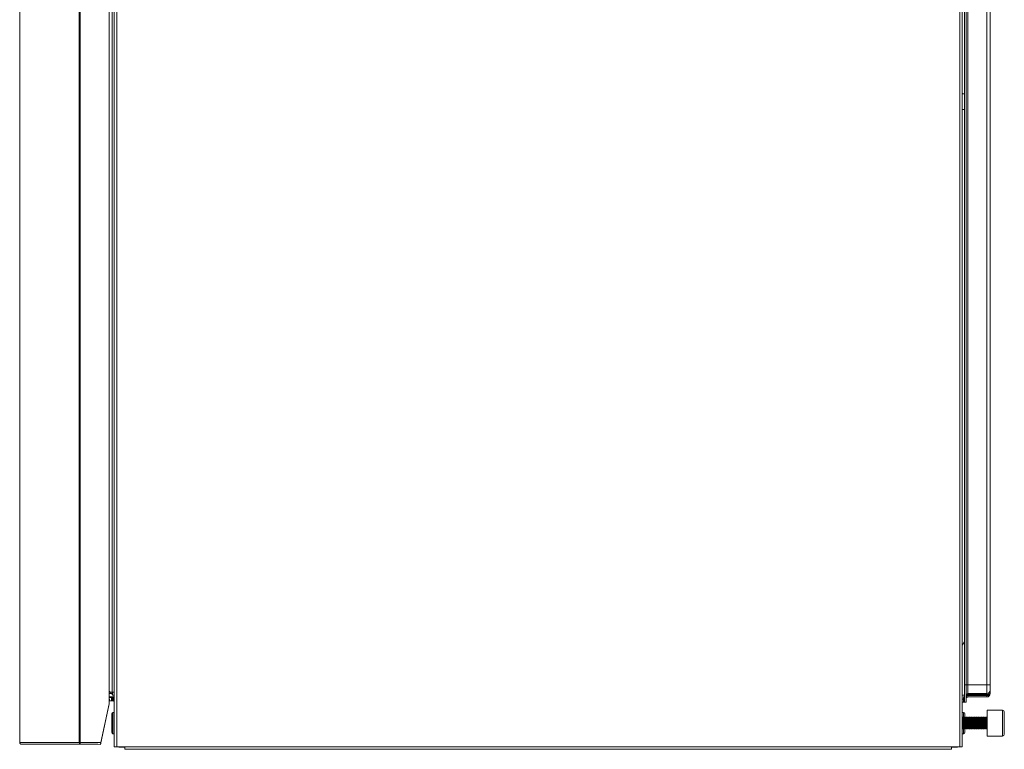
# Model space of a CAD drawing. Units: inches. Extents: x 22424 to 41300, y -146 to 33009.
# Drawn here: x 23933 to 24507, y 14826 to 15251 of the extents above; entities that cross this region are included whole.
import ezdxf

# ---------------------------------------------------------------- set-up
doc = ezdxf.new("R2010")
doc.units = ezdxf.units.IN
doc.header["$MEASUREMENT"] = 0
doc.layers.add('Komponenten', color=7, linetype='Continuous', lineweight=9)

# ---------------------------------------------------------------- blocks, each defined once
blk = doc.blocks.new('A$C7578')
for p, q in [((5.6, 151.465), (5.6, 73.115)), ((5.75, 151.465), (5.75, 73.115)), ((54.85, 151.465), (54.85, 73.115)), ((55, 151.465), (55, 73.115)), ((55.125, 76.715), (55.125, 148.465)), ((55.225, 76.715), (55.225, 148.465)), ((55.325, 148.465), (55.325, 76.715)), ((56.425, 76.715), (56.425, 148.465)), ((56.625, 148.465), (56.625, 76.715)), ((5.473, 76.303), (5.473, 133.081)), ((0.1, 125.366), (0.1, 73.364)), ((3.555, 125.366), (3.555, 73.364)), ((3.621, 73.364), (3.621, 125.366)), ((5.3, 125.381), (5.3, 75.681)), ((55.067, 111.14), (55, 111.14)), ((55.067, 111.14), (55.125, 111.14)), ((55, 110.24), (55.125, 110.24)), ((55.125, 79.228), (55, 79.04)), ((5.3, 76.303), (5.402, 76.303)), ((5.4, 76.303), (5.4, 76.218)), ((5.473, 76.303), (5.402, 76.303)), ((5.473, 76.303), (5.6, 76.303)), ((5.5, 76.272), (5.5, 76.303)), ((55.125, 75.715), (55.125, 76.715)), ((55.125, 76.715), (55.225, 76.715)), ((55.225, 76.715), (55.225, 75.715)), ((55.225, 76.715), (55.325, 76.715)), ((55.325, 76.715), (55.325, 76.215)), ((55.325, 76.715), (56.425, 76.715)), ((56.425, 76.215), (56.425, 76.715)), ((56.425, 76.715), (56.625, 76.715)), ((56.625, 76.715), (56.625, 76.415)), ((56.625, 76.415), (56.625, 76.249)), ((5.394, 76.024), (5.3, 76.028)), ((5.3, 75.86), (5.321, 75.859)), ((5.3, 75.788), (5.345, 75.786)), ((5.301, 75.98), (5.301, 75.988)), ((5.301, 75.98), (5.301, 75.987)), ((5.301, 75.98), (5.301, 75.98)), ((5.301, 75.885), (5.301, 75.98)), ((5.301, 75.98), (5.441, 75.974)), ((5.305, 75.888), (5.311, 75.888)), ((5.345, 75.786), (5.441, 75.782)), ((5.441, 75.974), (5.441, 75.782)), ((5.489, 75.78), (5.489, 75.97)), ((5.489, 75.97), (5.55, 75.967)), ((5.55, 75.777), (5.489, 75.78)), ((5.552, 76.017), (5.491, 76.02)), ((5.5, 76.121), (5.5, 76.272)), ((5.6, 76.121), (5.5, 76.121)), ((5.6, 76.119), (5.52, 76.119)), ((5.559, 76.116), (5.52, 76.119)), ((5.55, 75.967), (5.55, 75.777)), ((5.6, 75.967), (5.55, 75.967)), ((5.6, 76.015), (5.552, 76.017)), ((5.559, 76.116), (5.6, 76.114)), ((55.125, 76.115), (55, 76.115)), ((55, 75.892), (55.075, 75.892)), ((55, 75.715), (55.075, 75.715)), ((55.075, 75.943), (55.075, 75.892)), ((55.125, 75.892), (55.075, 75.892)), ((55.075, 75.892), (55.075, 75.715)), ((55.125, 75.715), (55.075, 75.715)), ((55.225, 75.715), (55.125, 75.715)), ((56.425, 76.215), (55.325, 76.215)), ((55.325, 76.16), (55.325, 76.215)), ((56.425, 76.16), (55.325, 76.16)), ((55.325, 76.16), (55.325, 76.098)), ((55.325, 76.098), (55.325, 76.015)), ((55.325, 76.098), (56.425, 76.098)), ((56.425, 76.015), (55.325, 76.015)), ((56.425, 76.16), (56.425, 76.215)), ((56.425, 76.098), (56.425, 76.16)), ((56.425, 76.015), (56.425, 76.098)), ((56.625, 76.249), (56.625, 76.215)), ((4.8, 73.252), (5.294, 75.617)), ((5.294, 75.62), (4.821, 73.353)), ((5.3, 75.681), (5.294, 75.62)), ((5.294, 75.617), (5.3, 75.678)), ((57.35, 75.24), (56.45, 75.24)), ((56.45, 75.24), (56.45, 73.74)), ((57.35, 73.74), (57.35, 75.24)), ((5.45, 74.76), (5.45, 75.03)), ((5.45, 73.95), (5.45, 74.76)), ((5.6, 75.105), (5.525, 75.105)), ((5.525, 74.798), (5.525, 75.105)), ((5.525, 73.875), (5.525, 74.798)), ((55.075, 75.105), (55, 75.105)), ((55.012, 74.83), (55, 74.808)), ((55.05, 74.83), (55.012, 74.83)), ((55.012, 74.75), (55.012, 74.83)), ((55.012, 74.15), (55.012, 74.75)), ((55.081, 74.776), (55.05, 74.83)), ((55.05, 74.75), (55.05, 74.83)), ((55.05, 74.15), (55.05, 74.75)), ((55.075, 75.105), (55.075, 74.787)), ((55.112, 74.83), (55.081, 74.776)), ((55.081, 74.709), (55.081, 74.776)), ((55.081, 74.204), (55.081, 74.709)), ((55.15, 74.83), (55.112, 74.83)), ((55.112, 74.75), (55.112, 74.83)), ((55.112, 74.15), (55.112, 74.75)), ((55.15, 75.03), (55.15, 74.83)), ((55.181, 74.776), (55.15, 74.83)), ((55.15, 74.75), (55.15, 74.83)), ((55.15, 74.15), (55.15, 74.75)), ((55.212, 74.83), (55.181, 74.776)), ((55.181, 74.709), (55.181, 74.776)), ((55.181, 74.204), (55.181, 74.709)), ((55.25, 74.83), (55.212, 74.83)), ((55.212, 74.75), (55.212, 74.83)), ((55.212, 74.15), (55.212, 74.75)), ((55.281, 74.776), (55.25, 74.83)), ((55.25, 74.75), (55.25, 74.83)), ((55.25, 74.15), (55.25, 74.75)), ((55.312, 74.83), (55.281, 74.776)), ((55.281, 74.709), (55.281, 74.776)), ((55.281, 74.204), (55.281, 74.709)), ((55.35, 74.83), (55.312, 74.83)), ((55.312, 74.75), (55.312, 74.83)), ((55.312, 74.15), (55.312, 74.75)), ((55.381, 74.776), (55.35, 74.83)), ((55.35, 74.75), (55.35, 74.83)), ((55.35, 74.15), (55.35, 74.75)), ((55.412, 74.83), (55.381, 74.776)), ((55.381, 74.709), (55.381, 74.776)), ((55.381, 74.204), (55.381, 74.709)), ((55.45, 74.83), (55.412, 74.83)), ((55.412, 74.75), (55.412, 74.83)), ((55.412, 74.15), (55.412, 74.75)), ((55.481, 74.776), (55.45, 74.83)), ((55.45, 74.75), (55.45, 74.83)), ((55.45, 74.15), (55.45, 74.75)), ((55.512, 74.83), (55.481, 74.776)), ((55.481, 74.709), (55.481, 74.776)), ((55.481, 74.204), (55.481, 74.709)), ((55.55, 74.83), (55.512, 74.83)), ((55.512, 74.75), (55.512, 74.83)), ((55.512, 74.15), (55.512, 74.75)), ((55.581, 74.776), (55.55, 74.83)), ((55.55, 74.75), (55.55, 74.83)), ((55.55, 74.15), (55.55, 74.75)), ((55.612, 74.83), (55.581, 74.776)), ((55.581, 74.709), (55.581, 74.776)), ((55.581, 74.204), (55.581, 74.709)), ((55.65, 74.83), (55.612, 74.83)), ((55.612, 74.75), (55.612, 74.83)), ((55.612, 74.15), (55.612, 74.75)), ((55.681, 74.776), (55.65, 74.83)), ((55.65, 74.75), (55.65, 74.83)), ((55.65, 74.15), (55.65, 74.75)), ((55.712, 74.83), (55.681, 74.776)), ((55.681, 74.709), (55.681, 74.776)), ((55.681, 74.204), (55.681, 74.709)), ((55.75, 74.83), (55.712, 74.83)), ((55.712, 74.75), (55.712, 74.83)), ((55.712, 74.15), (55.712, 74.75)), ((55.781, 74.776), (55.75, 74.83)), ((55.75, 74.75), (55.75, 74.83)), ((55.75, 74.15), (55.75, 74.75)), ((55.812, 74.83), (55.781, 74.776)), ((55.781, 74.709), (55.781, 74.776)), ((55.781, 74.204), (55.781, 74.709)), ((55.85, 74.83), (55.812, 74.83)), ((55.812, 74.75), (55.812, 74.83)), ((55.812, 74.15), (55.812, 74.75)), ((55.881, 74.776), (55.85, 74.83)), ((55.85, 74.75), (55.85, 74.83)), ((55.85, 74.15), (55.85, 74.75)), ((55.912, 74.83), (55.881, 74.776)), ((55.881, 74.709), (55.881, 74.776)), ((55.881, 74.204), (55.881, 74.709)), ((55.95, 74.83), (55.912, 74.83)), ((55.912, 74.75), (55.912, 74.83)), ((55.912, 74.15), (55.912, 74.75)), ((55.981, 74.776), (55.95, 74.83)), ((55.95, 74.75), (55.95, 74.83)), ((55.95, 74.15), (55.95, 74.75)), ((56.012, 74.83), (55.981, 74.776)), ((55.981, 74.709), (55.981, 74.776)), ((55.981, 74.204), (55.981, 74.709)), ((56.05, 74.83), (56.012, 74.83)), ((56.012, 74.75), (56.012, 74.83)), ((56.012, 74.15), (56.012, 74.75)), ((56.081, 74.776), (56.05, 74.83)), ((56.05, 74.75), (56.05, 74.83)), ((56.05, 74.15), (56.05, 74.75)), ((56.112, 74.83), (56.081, 74.776)), ((56.081, 74.709), (56.081, 74.776)), ((56.081, 74.204), (56.081, 74.709)), ((56.15, 74.83), (56.112, 74.83)), ((56.112, 74.75), (56.112, 74.83)), ((56.112, 74.15), (56.112, 74.75)), ((56.181, 74.776), (56.15, 74.83)), ((56.15, 74.75), (56.15, 74.83)), ((56.15, 74.15), (56.15, 74.75)), ((56.212, 74.83), (56.181, 74.776)), ((56.181, 74.709), (56.181, 74.776)), ((56.181, 74.204), (56.181, 74.709)), ((56.25, 74.83), (56.212, 74.83)), ((56.212, 74.75), (56.212, 74.83)), ((56.212, 74.15), (56.212, 74.75)), ((56.281, 74.776), (56.25, 74.83)), ((56.25, 74.75), (56.25, 74.83)), ((56.25, 74.15), (56.25, 74.75)), ((56.312, 74.83), (56.281, 74.776)), ((56.281, 74.709), (56.281, 74.776)), ((56.281, 74.204), (56.281, 74.709)), ((56.35, 74.83), (56.312, 74.83)), ((56.312, 74.75), (56.312, 74.83)), ((56.312, 74.15), (56.312, 74.75)), ((56.381, 74.776), (56.35, 74.83)), ((56.35, 74.75), (56.35, 74.83)), ((56.35, 74.15), (56.35, 74.75)), ((56.412, 74.83), (56.381, 74.776)), ((56.381, 74.709), (56.381, 74.776)), ((56.381, 74.204), (56.381, 74.709)), ((56.45, 74.83), (56.412, 74.83)), ((56.412, 74.75), (56.412, 74.83)), ((56.412, 74.15), (56.412, 74.75)), ((57.45, 75.14), (57.45, 73.84)), ((55, 74.172), (55.012, 74.15)), ((55.012, 74.15), (55.05, 74.15)), ((55.05, 74.15), (55.081, 74.204)), ((55.075, 74.193), (55.075, 73.875)), ((55.081, 74.204), (55.112, 74.15)), ((55.112, 74.15), (55.15, 74.15)), ((55.15, 74.15), (55.181, 74.204)), ((55.15, 74.15), (55.15, 73.95)), ((55.181, 74.204), (55.212, 74.15)), ((55.212, 74.15), (55.25, 74.15)), ((55.25, 74.15), (55.281, 74.204)), ((55.281, 74.204), (55.312, 74.15)), ((55.312, 74.15), (55.35, 74.15)), ((55.35, 74.15), (55.381, 74.204)), ((55.381, 74.204), (55.412, 74.15)), ((55.412, 74.15), (55.45, 74.15)), ((55.45, 74.15), (55.481, 74.204)), ((55.481, 74.204), (55.512, 74.15)), ((55.512, 74.15), (55.55, 74.15)), ((55.55, 74.15), (55.581, 74.204)), ((55.581, 74.204), (55.612, 74.15)), ((55.612, 74.15), (55.65, 74.15)), ((55.65, 74.15), (55.681, 74.204)), ((55.681, 74.204), (55.712, 74.15)), ((55.712, 74.15), (55.75, 74.15)), ((55.75, 74.15), (55.781, 74.204)), ((55.781, 74.204), (55.812, 74.15)), ((55.812, 74.15), (55.85, 74.15)), ((55.85, 74.15), (55.881, 74.204)), ((55.881, 74.204), (55.912, 74.15)), ((55.912, 74.15), (55.95, 74.15)), ((55.95, 74.15), (55.981, 74.204)), ((55.981, 74.204), (56.012, 74.15)), ((56.012, 74.15), (56.05, 74.15)), ((56.05, 74.15), (56.081, 74.204)), ((56.081, 74.204), (56.112, 74.15)), ((56.112, 74.15), (56.15, 74.15)), ((56.15, 74.15), (56.181, 74.204)), ((56.181, 74.204), (56.212, 74.15)), ((56.212, 74.15), (56.25, 74.15)), ((56.25, 74.15), (56.281, 74.204)), ((56.281, 74.204), (56.312, 74.15)), ((56.312, 74.15), (56.35, 74.15)), ((56.35, 74.15), (56.381, 74.204)), ((56.381, 74.204), (56.412, 74.15)), ((56.412, 74.15), (56.45, 74.15)), ((5.525, 73.875), (5.6, 73.875)), ((55, 73.875), (55.075, 73.875)), ((56.45, 73.74), (57.35, 73.74)), ((0.436, 73.262), (0.199, 73.264)), ((2.53, 73.262), (2.509, 73.262)), ((3.621, 73.364), (3.555, 73.364)), ((4.821, 73.353), (3.621, 73.364)), ((4.8, 73.252), (3.807, 73.26)), ((5.6, 73.115), (5.75, 73.115)), ((5.75, 73.115), (6.225, 73.115)), ((5.925, 73.09), (5.925, 73.115)), ((5.925, 73.09), (6.225, 73.09)), ((6.225, 72.965), (6.225, 73.115)), ((6.225, 73.115), (54.375, 73.115)), ((6.225, 72.965), (54.375, 72.965)), ((54.375, 73.115), (54.85, 73.115)), ((54.375, 73.115), (54.375, 72.965)), ((54.375, 73.09), (54.675, 73.09)), ((54.675, 73.09), (54.675, 73.115)), ((54.85, 73.115), (55, 73.115))]:
    blk.add_line(p, q)
at = {"flags": 128}
for points in [[(5.5, 76.272), (5.498, 76.292), (5.495, 76.303)], [(5.394, 76.024), (5.401, 76.024), (5.41, 76.023), (5.423, 76.023), (5.437, 76.022), (5.454, 76.021), (5.472, 76.021), (5.491, 76.02)], [(5.489, 75.97), (5.48, 75.971), (5.471, 75.972), (5.462, 75.972), (5.455, 75.973), (5.448, 75.973), (5.444, 75.974), (5.441, 75.974)], [(5.441, 75.782), (5.444, 75.782), (5.448, 75.782), (5.455, 75.781), (5.462, 75.781), (5.471, 75.781), (5.48, 75.78), (5.489, 75.78)], [(5.491, 76.02), (5.491, 76.019), (5.491, 76.016), (5.491, 76.011), (5.491, 76.005), (5.49, 75.998), (5.49, 75.989), (5.489, 75.98), (5.489, 75.97)], [(5.552, 76.017), (5.552, 76.016), (5.552, 76.013), (5.552, 76.009), (5.552, 76.003), (5.551, 75.995), (5.551, 75.986), (5.55, 75.977), (5.55, 75.967)], [(5.55, 75.777), (5.56, 75.777), (5.569, 75.776), (5.578, 75.776), (5.585, 75.776), (5.592, 75.776), (5.596, 75.775), (5.599, 75.775), (5.6, 75.775)], [(55.225, 76.115), (55.227, 76.124), (55.233, 76.132), (55.242, 76.14), (55.254, 76.147), (55.269, 76.152), (55.287, 76.156), (55.305, 76.159), (55.325, 76.16)], [(55.225, 76.053), (55.227, 76.062), (55.233, 76.07), (55.242, 76.078), (55.254, 76.085), (55.269, 76.091), (55.287, 76.095), (55.305, 76.097), (55.325, 76.098)], [(56.425, 76.16), (56.464, 76.162), (56.502, 76.167), (56.536, 76.175), (56.566, 76.186), (56.591, 76.2), (56.61, 76.215), (56.621, 76.232), (56.625, 76.249)], [(3.621, 73.264), (3.821, 73.262), (4.621, 73.255), (4.641, 73.255), (4.8, 73.254)]]:
    blk.add_lwpolyline(points, dxfattribs=at)
for centre, radius, start, end in [((56.425, 76.415), 0.2, 270, 0), ((5.391, 75.975), 0.0492, 359.01984, 86.66372), ((5.518, 76.199), 0.08, 257.11878, 271.61903), ((5.55, 75.967), 0.05, 0, 87.5), ((55.087, 76.006), 0.0638, 259.31052, 306.7655), ((55.325, 76.115), 0.1, 90, 180), ((55.325, 75.915), 0.1, 90, 119.93101), ((56.425, 76.215), 0.2, 270, 0), ((57.35, 75.14), 0.1, 0, 90), ((5.525, 75.03), 0.075, 90, 180), ((55.075, 75.03), 0.075, 0, 90), ((5.525, 73.95), 0.075, 180, 270), ((55.075, 73.95), 0.075, 270, 0), ((57.35, 73.84), 0.1, 270, 0), ((3.643, 73.35), 0.0892, 171.27848, 255.72407), ((6.56, 73.314), 2.939, 179.0253, 180.9747), ((5.925, 73.29), 0.2, 241.04498, 270), ((54.675, 73.29), 0.2, 270, 298.95502)]:
    blk.add_arc(centre, radius, start, end)
for centre, major_axis, ratio, start_param, end_param in [((55.067, 111.24), (0, 0.1), 0.666917, 1.628938, 3.141593), ((5.402, 76.703), (0, 0.4), 0.526316, 2.628578, 3.141593), ((27.272, 74.775), (22.469, -1.477), 0.001235, 2.910585, 2.930894), ((5.305, 75.848), (-0.0001, 0.04), 0.249683, 6.27156, 6.66433), ((5.311, 75.848), (-0.0001, 0.04), 0.249778, 4.991216, 6.271551), ((5.345, 75.886), (0, 0.1), 0.249778, 1.849623, 3.129958), ((56.425, 76.215), (0.2, 0), 0.58541, 4.712389, 6.283185)]:
    blk.add_ellipse(centre, major_axis=major_axis, ratio=ratio, start_param=start_param, end_param=end_param)
for points, knots in [([(5.5, 76.121), (5.5, 76.126), (5.499, 76.137), (5.494, 76.158), (5.481, 76.181), (5.46, 76.2), (5.442, 76.209), (5.428, 76.213), (5.422, 76.214), (5.418, 76.215), (5.414, 76.216), (5.411, 76.216), (5.405, 76.218), (5.402, 76.218), (5.4, 76.218)], [0, 0, 0, 0, 0.091676, 0.172778, 0.356054, 0.561488, 0.734477, 0.776056, 0.807076, 0.838409, 0.840488, 0.875528, 0.911048, 1, 1, 1, 1]), ([(55.125, 76.048), (55.118, 76.043), (55.099, 76.029), (55.08, 75.994), (55.077, 75.96), (55.075, 75.943)], [0, 0, 0, 0, 0.212689, 0.614657, 1, 1, 1, 1]), ([(55.225, 75.955), (55.225, 75.964), (55.226, 75.978), (55.231, 75.996), (55.236, 76.007), (55.242, 76.014), (55.25, 76.017), (55.263, 76.015), (55.271, 76.002), (55.274, 76.002), (55.275, 76.002)], [0, 0, 0, 0, 0.1363123, 0.2224466, 0.2882331, 0.3440205, 0.399784, 0.4862287, 0.7848919, 1, 1, 1, 1]), ([(55.226, 75.942), (55.225, 75.948), (55.225, 75.958), (55.226, 75.97), (55.228, 75.976), (55.229, 75.978), (55.228, 75.978), (55.228, 75.978)], [0, 0, 0, 0, 0.261558, 0.484001, 0.693114, 0.920758, 1, 1, 1, 1]), ([(55.229, 75.978), (55.229, 75.978), (55.229, 75.978), (55.231, 75.979), (55.235, 75.981), (55.248, 75.988), (55.262, 75.994), (55.274, 76.001), (55.277, 76.003)], [0, 0, 0, 0, 0.034039, 0.10263, 0.199115, 0.382527, 0.865334, 1, 1, 1, 1]), ([(5.294, 75.62), (5.294, 75.62), (5.294, 75.619), (5.294, 75.617), (5.294, 75.617), (5.294, 75.617)], [0, 0, 0, 0, 0.397678, 0.795347, 1, 1, 1, 1]), ([(5.3, 75.678), (5.3, 75.678), (5.3, 75.679), (5.3, 75.68), (5.3, 75.681), (5.3, 75.681)], [0, 0, 0, 0, 0.487501, 0.763929, 1, 1, 1, 1]), ([(0.092, 73.365), (0.091, 73.361), (0.09, 73.345), (0.099, 73.321), (0.115, 73.297), (0.133, 73.281), (0.15, 73.272), (0.165, 73.267), (0.177, 73.265), (0.184, 73.264), (0.188, 73.264), (0.19, 73.264), (0.19, 73.264), (0.19, 73.264), (0.19, 73.264), (0.19, 73.264), (0.19, 73.264), (0.19, 73.264), (0.19, 73.264)], [0, 0, 0, 0, 0.0687163, 0.2581812, 0.4098743, 0.5376524, 0.6448028, 0.7311358, 0.7952231, 0.8360731, 0.8556062, 0.8584126, 0.8602022, 0.862149, 0.8653368, 0.8725129, 0.898035, 1, 1, 1, 1]), ([(3.555, 73.364), (3.354, 73.364), (2.951, 73.364), (2.395, 73.364), (1.885, 73.364), (1.437, 73.364), (1.06, 73.364), (0.751, 73.364), (0.511, 73.364), (0.337, 73.364), (0.222, 73.364), (0.128, 73.364), (0.1, 73.364), (0.1, 73.364), (0.1, 73.364)], [0, 0, 0, 0, 0.075371, 0.150728, 0.228023, 0.305306, 0.380853, 0.456407, 0.534309, 0.612232, 0.686567, 0.760918, 0.910759, 1, 1, 1, 1]), ([(0.199, 73.264), (0.199, 73.264), (0.199, 73.264), (0.227, 73.264), (0.319, 73.264), (0.433, 73.264), (0.601, 73.264), (0.834, 73.264), (1.139, 73.264), (1.515, 73.264), (1.955, 73.264), (2.453, 73.264), (3.007, 73.264), (3.416, 73.264), (3.621, 73.264)], [0, 0, 0, 0, 0.0898357, 0.2390689, 0.3141149, 0.3891434, 0.4646118, 0.5400608, 0.6176876, 0.6953088, 0.7704208, 0.8455435, 0.9227637, 1, 1, 1, 1]), ([(0.437, 73.262), (0.437, 73.262), (0.437, 73.262), (0.493, 73.262), (0.565, 73.262), (0.676, 73.262), (0.796, 73.262), (0.855, 73.262)], [0, 0, 0, 0, 0.371183, 0.527601, 0.683991, 0.842016, 1, 1, 1, 1]), ([(0.824, 73.263), (0.824, 73.263), (0.823, 73.263), (0.825, 73.263), (0.828, 73.262), (0.831, 73.262), (0.833, 73.262)], [0, 0, 0, 0, 0.264293, 0.528726, 0.792351, 1, 1, 1, 1]), ([(2.491, 73.262), (2.414, 73.262), (2.191, 73.262), (1.856, 73.262), (1.501, 73.262), (1.198, 73.262), (0.976, 73.263), (0.867, 73.263), (0.824, 73.263)], [0, 0, 0, 0, 0.100211, 0.290754, 0.481284, 0.676933, 0.8726, 1, 1, 1, 1]), ([(0.833, 73.262), (0.837, 73.262), (0.846, 73.262), (0.854, 73.262), (0.858, 73.262), (0.857, 73.262), (0.857, 73.262)], [0, 0, 0, 0, 0.328648, 0.657189, 0.986823, 1, 1, 1, 1]), ([(2.509, 73.262), (2.506, 73.262), (2.502, 73.262), (2.496, 73.262), (2.493, 73.262), (2.491, 73.262)], [0, 0, 0, 0, 0.340088, 0.679921, 1, 1, 1, 1]), ([(2.574, 73.261), (2.57, 73.261), (2.562, 73.261), (2.546, 73.262), (2.536, 73.262), (2.53, 73.262)], [0, 0, 0, 0, 0.344211, 0.688487, 1, 1, 1, 1]), ([(3.807, 73.26), (3.785, 73.26), (3.74, 73.261), (3.696, 73.261), (3.675, 73.261), (3.672, 73.261)], [0, 0, 0, 0, 0.45152, 0.903055, 1, 1, 1, 1]), ([(4.8, 73.254), (4.8, 73.255), (4.801, 73.257), (4.804, 73.274), (4.809, 73.299), (4.815, 73.327), (4.819, 73.346), (4.821, 73.353)], [0, 0, 0, 0, 0.210971, 0.421861, 0.63478, 0.851679, 1, 1, 1, 1]), ([(4.8, 73.252), (4.8, 73.252), (4.8, 73.253), (4.8, 73.253), (4.8, 73.253), (4.8, 73.254)], [0.902855497, 0.902855497, 0.902855497, 0.902855497, 0.904541879, 0.904541879, 0.905168822, 0.905168822, 0.905168822, 0.905168822])]:
    blk.add_open_spline(points, degree=3, knots=knots)
blk.add_open_spline([(3.672, 73.261), (3.28, 73.261), (2.911, 73.261), (2.574, 73.261)], degree=3)

msp = doc.modelspace()

# ---------------------------------------------------------------- block references
at = {"layer": 'Komponenten', "xscale": 10, "yscale": 10, "zscale": 10}
msp.add_blockref('A$C7578', (23932.36, 14096.35), dxfattribs=at)

doc.saveas('drawing.dxf')
